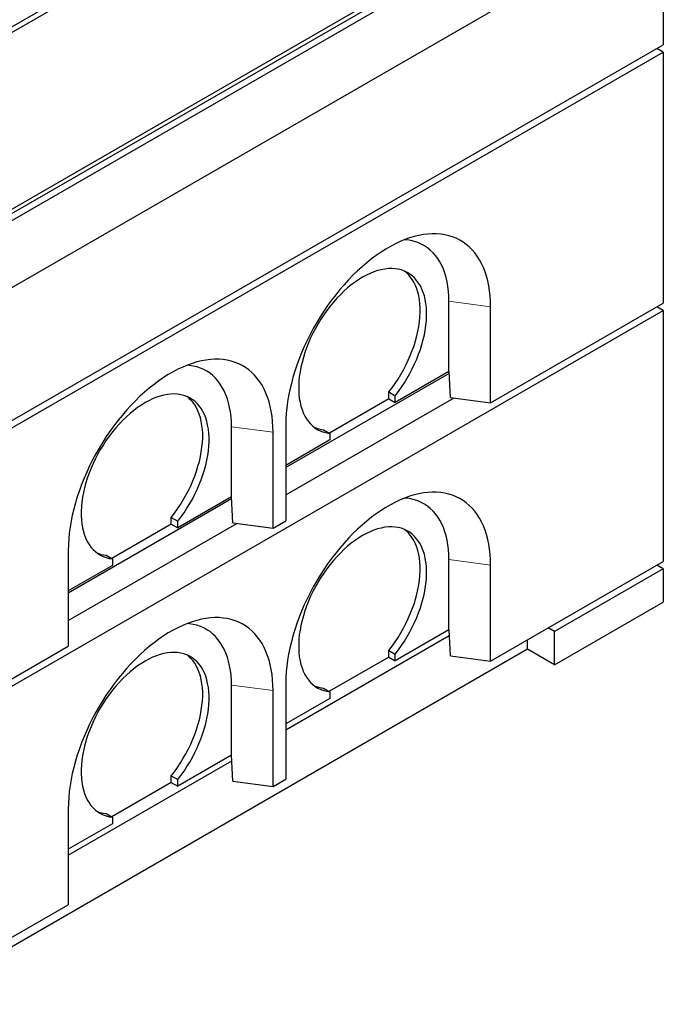
# Model space of a CAD drawing. Units: millimetres. Extents: x 201 to 4914, y 63 to 4870.
# Drawn here: x 3569 to 4280, y 2704 to 3793 of the extents above; entities that cross this region are included whole.
import ezdxf

# ---------------------------------------------------------------- set-up
doc = ezdxf.new("R2010")
doc.units = ezdxf.units.MM
doc.header["$LTSCALE"] = 15
doc.linetypes.add('PHANTOM', pattern=[12.7, 6.35, -1.27, 1.27, -1.27, 1.27, -1.27])

msp = doc.modelspace()

# ---------------------------------------------------------------- linework, layer by layer
at = {"color": 7, "linetype": 'Continuous', "lineweight": 25}
for p, q in [((3990.9, 4033.5), (3216.4, 3586.4)), ((3996.3, 4030.4), (3226.3, 3585.9)), ((3395.3, 3488.3), (4165.3, 3932.8)), ((4169.8, 3930.3), (3395.3, 3483.2)), ((3398.9, 3477.7), (4183.7, 3930.8)), ((3431.4, 3422.2), (4279.9, 3912)), ((4279.9, 3912), (4279.9, 3765)), ((3431.4, 3275.2), (4279.9, 3765)), ((4279.9, 3756.9), (4272.8, 3760.9)), ((3431.4, 3267), (4279.9, 3756.9)), ((4279.9, 3756.9), (4279.9, 3479.2)), ((4043, 3403.7), (4043, 3481.3)), ((4089, 3369), (4279.9, 3479.2)), ((4089, 3369), (4089, 3475.2)), ((4279.9, 3471.1), (4272.8, 3475.2)), ((3431.4, 2981.2), (4279.9, 3471.1)), ((4279.9, 3471.1), (4279.9, 3193.4)), ((4043.2, 3401.4), (3862.7, 3297.2)), ((4043, 3403.7), (3983.6, 3369.4)), ((4043, 3403.7), (4043.1, 3403.7)), ((4044.8, 3374.9), (4043.1, 3403.7)), ((3976.6, 3380.9), (3983.6, 3376.8)), ((3976.6, 3373.5), (3976.6, 3380.9)), ((3983.6, 3369.4), (3983.6, 3376.8)), ((3862.7, 3267), (4048.8, 3374.4)), ((3976.6, 3373.5), (3910.8, 3335.5)), ((3976.6, 3373.5), (3983.6, 3369.4)), ((4044.8, 3374.9), (4089, 3369)), ((3862.7, 3344.5), (3862.7, 3238.4)), ((3802.6, 3264.9), (3802.6, 3342.5)), ((3848.6, 3230.2), (3848.6, 3336.4)), ((3904.4, 3339.2), (3911.5, 3335.1)), ((3911.5, 3335.1), (3911.5, 3327.8)), ((3911.5, 3327.8), (3862.7, 3299.6)), ((3802.8, 3262.6), (3622.3, 3158.4)), ((3802.6, 3264.9), (3743.2, 3230.6)), ((3802.6, 3264.9), (3802.7, 3264.9)), ((3804.3, 3236.1), (3802.7, 3264.9)), ((3622.3, 3128.2), (3808.4, 3235.6)), ((3736.1, 3234.7), (3670.4, 3196.8)), ((3736.1, 3242.1), (3743.2, 3238)), ((3736.1, 3234.7), (3736.1, 3242.1)), ((3736.1, 3234.7), (3743.2, 3230.6)), ((3743.2, 3230.6), (3743.2, 3238)), ((3804.3, 3236.1), (3848.6, 3230.2)), ((3848.6, 3230.2), (3862.7, 3238.4)), ((3622.3, 3205.8), (3622.3, 3099.6)), ((3664, 3200.4), (3671.1, 3196.3)), ((3671.1, 3196.3), (3671.1, 3189)), ((4043, 3117.9), (4043, 3195.5)), ((4089, 3083.2), (4279.9, 3193.4)), ((3671.1, 3189), (3622.3, 3160.8)), ((4089, 3083.2), (4089, 3189.4)), ((4279.9, 3185.3), (4159.7, 3115.9)), ((4279.9, 3185.3), (4272.8, 3189.4)), ((4279.9, 3185.3), (4279.9, 3148.5)), ((4159.7, 3079.1), (4279.9, 3148.5)), ((4043, 3117.9), (3983.6, 3083.6)), ((4043, 3117.9), (4043.1, 3117.9)), ((4044.8, 3089.1), (4043.1, 3117.9)), ((4159.7, 3115.9), (4152.6, 3120)), ((4159.7, 3079.1), (4159.7, 3115.9)), ((3862.7, 3007.3), (4043.4, 3111.6)), ((4130, 3096.3), (4130, 3106.9)), ((3431.4, 2989.4), (3622.3, 3099.6)), ((4130, 3096.3), (3551.6, 2762.4)), ((3976.6, 3095.1), (3983.6, 3091)), ((3976.6, 3087.7), (3976.6, 3095.1)), ((4159.7, 3079.1), (4130, 3096.3)), ((3976.6, 3087.7), (3910.8, 3049.8)), ((3976.6, 3087.7), (3983.6, 3083.6)), ((3983.6, 3083.6), (3983.6, 3091)), ((4044.8, 3089.1), (4089, 3083.2)), ((3802.6, 2979.1), (3802.6, 3056.7)), ((3848.6, 2944.4), (3848.6, 3050.6)), ((3862.7, 3058.8), (3862.7, 2952.6)), ((3904.4, 3053.4), (3911.5, 3049.3)), ((3911.5, 3042), (3862.7, 3013.8)), ((3911.5, 3049.3), (3911.5, 3042)), ((3802.6, 2979.1), (3743.2, 2944.9)), ((3802.6, 2979.1), (3802.7, 2979.1)), ((3804.3, 2950.3), (3802.7, 2979.1)), ((3622.3, 2868.5), (3803, 2972.9)), ((3736.1, 2956.3), (3743.2, 2952.2)), ((3736.1, 2948.9), (3736.1, 2956.3)), ((3743.2, 2944.9), (3743.2, 2952.2)), ((3848.6, 2944.4), (3862.7, 2952.6)), ((3736.1, 2948.9), (3670.4, 2911)), ((3736.1, 2948.9), (3743.2, 2944.9)), ((3804.3, 2950.3), (3848.6, 2944.4)), ((3622.3, 2920), (3622.3, 2813.8)), ((3664, 2914.6), (3671.1, 2910.6)), ((3671.1, 2910.6), (3671.1, 2903.2)), ((3671.1, 2903.2), (3622.3, 2875.1)), ((3431.4, 2703.6), (3622.3, 2813.8))]:
    msp.add_line(p, q, dxfattribs=at)
at = {"color": 8, "linetype": 'PHANTOM', "lineweight": 18}
for p, q in [((4043, 3481.3), (4089, 3475.2)), ((3802.6, 3342.5), (3848.6, 3336.4)), ((4043, 3195.5), (4089, 3189.4)), ((3802.6, 3056.7), (3848.6, 3050.6))]:
    msp.add_line(p, q, dxfattribs=at)
at = {"color": 7, "linetype": 'Continuous', "lineweight": 25, "flags": 128}
for points in [[(4089, 3475.2), (4088.9, 3481.2), (4088.5, 3487.1), (4087.9, 3492.8), (4087, 3498.4), (4085.9, 3503.7), (4084.5, 3508.9), (4082.9, 3513.8), (4081.1, 3518.5), (4079.1, 3523), (4076.8, 3527.2), (4074.3, 3531.1), (4071.5, 3534.8), (4068.6, 3538.2), (4065.5, 3541.3), (4062.1, 3544.2), (4058.6, 3546.7), (4054.9, 3549), (4051, 3550.9), (4047, 3552.5), (4042.8, 3553.8), (4038.4, 3554.8), (4033.9, 3555.5), (4029.3, 3555.9), (4024.6, 3555.9), (4019.8, 3555.6), (4014.8, 3555), (4009.8, 3554.1), (4004.7, 3552.8), (3999.5, 3551.3), (3994.3, 3549.4), (3989.1, 3547.2), (3983.8, 3544.8), (3978.5, 3542), (3973.2, 3538.9), (3967.9, 3535.6), (3962.6, 3532), (3957.4, 3528.1), (3952.2, 3523.9), (3947, 3519.5), (3941.9, 3514.9), (3936.9, 3510), (3931.9, 3504.9), (3927.1, 3499.6), (3922.4, 3494.1), (3917.8, 3488.4), (3913.3, 3482.6), (3908.9, 3476.6), (3904.7, 3470.4), (3900.7, 3464.1), (3896.8, 3457.7), (3893.1, 3451.2), (3889.6, 3444.5), (3886.2, 3437.9), (3883.1, 3431.1), (3880.2, 3424.3), (3877.4, 3417.5), (3874.9, 3410.6), (3872.6, 3403.8), (3870.6, 3397), (3868.8, 3390.2), (3867.2, 3383.4), (3865.8, 3376.7), (3864.7, 3370.1), (3863.8, 3363.5), (3863.2, 3357.1), (3862.8, 3350.7), (3862.7, 3344.5)], [(4043, 3481.3), (4042.9, 3486.9), (4042.5, 3492.3), (4041.9, 3497.6), (4041, 3502.7), (4039.9, 3507.6), (4038.5, 3512.2), (4036.9, 3516.6), (4035, 3520.8), (4033, 3524.8), (4030.6, 3528.4), (4028.1, 3531.9), (4025.4, 3535), (4022.4, 3537.8), (4019.3, 3540.4), (4015.9, 3542.6), (4012.4, 3544.5), (4008.7, 3546.1), (4004.9, 3547.4), (4000.9, 3548.4), (3996.7, 3549.1), (3994, 3549.3)], [(3983.6, 3376.8), (3987.2, 3381.4), (3990.6, 3386.2), (3993.8, 3391.1), (3996.9, 3396.2), (3999.8, 3401.3), (4002.5, 3406.6), (4005.1, 3411.9), (4007.4, 3417.2), (4009.5, 3422.6), (4011.4, 3428), (4013.1, 3433.4), (4014.6, 3438.8), (4015.8, 3444.2), (4016.8, 3449.4), (4017.5, 3454.6), (4018, 3459.7), (4018.2, 3464.7), (4018.2, 3469.5), (4018, 3474.2), (4017.5, 3478.7), (4016.7, 3483), (4015.8, 3487.1), (4014.5, 3491.1), (4013.1, 3494.8), (4011.4, 3498.2), (4009.5, 3501.4), (4007.3, 3504.3), (4005, 3507), (4002.5, 3509.4), (3999.7, 3511.4), (3996.8, 3513.2), (3993.7, 3514.7), (3990.5, 3515.9), (3987, 3516.7), (3983.5, 3517.3), (3979.8, 3517.5), (3976.1, 3517.4), (3972.2, 3516.9), (3968.2, 3516.2), (3964.2, 3515.1), (3960.1, 3513.8), (3955.9, 3512.1), (3951.8, 3510.1), (3947.6, 3507.8), (3943.4, 3505.3), (3939.2, 3502.4), (3935.1, 3499.3), (3931, 3496), (3926.9, 3492.4), (3923, 3488.5), (3919.1, 3484.5), (3915.3, 3480.2), (3911.6, 3475.8), (3908.1, 3471.1), (3904.7, 3466.4), (3901.4, 3461.4), (3898.3, 3456.4), (3895.4, 3451.2), (3892.7, 3446), (3890.1, 3440.7), (3887.8, 3435.3), (3885.7, 3429.9), (3883.8, 3424.5), (3882.1, 3419.1), (3880.6, 3413.7), (3879.4, 3408.4), (3878.4, 3403.1), (3877.6, 3398), (3877.1, 3392.9), (3876.9, 3387.9), (3876.9, 3383.1), (3877.1, 3378.4), (3877.6, 3373.8), (3878.4, 3369.5), (3879.3, 3365.4), (3880.6, 3361.4), (3882, 3357.8), (3883.7, 3354.3), (3885.6, 3351.1), (3887.7, 3348.1), (3890.1, 3345.5), (3892.6, 3343.1), (3895.3, 3341), (3898.2, 3339.2), (3901.3, 3337.7), (3904.6, 3336.5), (3908, 3335.7), (3911.5, 3335.1)], [(3976.6, 3380.9), (3980.1, 3385.5), (3983.5, 3390.3), (3986.7, 3395.2), (3989.8, 3400.3), (3992.7, 3405.4), (3995.5, 3410.7), (3998, 3416), (4000.3, 3421.3), (4002.5, 3426.7), (4004.4, 3432.1), (4006.1, 3437.5), (4007.5, 3442.9), (4008.7, 3448.2), (4009.7, 3453.5), (4010.4, 3458.7), (4010.9, 3463.8), (4011.2, 3468.7), (4011.2, 3473.6), (4010.9, 3478.3), (4010.4, 3482.8), (4009.7, 3487.1), (4008.7, 3491.2), (4007.5, 3495.1), (4006, 3498.8), (4004.3, 3502.3), (4002.4, 3505.5), (4000.3, 3508.4), (3997.9, 3511.1), (3995.4, 3513.4), (3993.9, 3514.6)], [(3848.6, 3336.4), (3848.4, 3342.4), (3848.1, 3348.3), (3847.5, 3354.1), (3846.6, 3359.6), (3845.5, 3364.9), (3844.1, 3370.1), (3842.5, 3375), (3840.7, 3379.7), (3838.6, 3384.2), (3836.4, 3388.4), (3833.9, 3392.3), (3831.1, 3396), (3828.2, 3399.4), (3825.1, 3402.5), (3821.7, 3405.4), (3818.2, 3407.9), (3814.5, 3410.2), (3810.6, 3412.1), (3806.6, 3413.7), (3802.4, 3415), (3798, 3416), (3793.5, 3416.7), (3788.9, 3417.1), (3784.2, 3417.1), (3779.3, 3416.8), (3774.4, 3416.2), (3769.4, 3415.3), (3764.3, 3414.1), (3759.1, 3412.5), (3753.9, 3410.6), (3748.7, 3408.5), (3743.4, 3406), (3738.1, 3403.2), (3732.8, 3400.2), (3727.5, 3396.8), (3722.2, 3393.2), (3717, 3389.3), (3711.7, 3385.1), (3706.6, 3380.7), (3701.5, 3376.1), (3696.5, 3371.2), (3691.5, 3366.1), (3686.7, 3360.8), (3682, 3355.3), (3677.3, 3349.6), (3672.9, 3343.8), (3668.5, 3337.8), (3664.3, 3331.6), (3660.3, 3325.3), (3656.4, 3318.9), (3652.7, 3312.4), (3649.1, 3305.8), (3645.8, 3299.1), (3642.7, 3292.3), (3639.7, 3285.5), (3637, 3278.7), (3634.5, 3271.8), (3632.2, 3265), (3630.2, 3258.2), (3628.3, 3251.4), (3626.7, 3244.6), (3625.4, 3237.9), (3624.3, 3231.3), (3623.4, 3224.7), (3622.8, 3218.3), (3622.4, 3212), (3622.3, 3205.8)], [(3802.6, 3342.5), (3802.5, 3348.1), (3802.1, 3353.6), (3801.5, 3358.8), (3800.6, 3363.9), (3799.5, 3368.8), (3798.1, 3373.4), (3796.5, 3377.9), (3794.6, 3382), (3792.5, 3386), (3790.2, 3389.7), (3787.7, 3393.1), (3785, 3396.2), (3782, 3399), (3778.9, 3401.6), (3775.5, 3403.8), (3772, 3405.7), (3768.3, 3407.4), (3764.4, 3408.6), (3760.4, 3409.6), (3756.3, 3410.3), (3753.6, 3410.5)], [(3743.2, 3238), (3746.8, 3242.6), (3750.2, 3247.4), (3753.4, 3252.3), (3756.5, 3257.4), (3759.4, 3262.5), (3762.1, 3267.8), (3764.7, 3273.1), (3767, 3278.5), (3769.1, 3283.8), (3771, 3289.3), (3772.7, 3294.7), (3774.2, 3300), (3775.4, 3305.4), (3776.4, 3310.6), (3777.1, 3315.8), (3777.6, 3320.9), (3777.8, 3325.9), (3777.8, 3330.7), (3777.6, 3335.4), (3777.1, 3339.9), (3776.3, 3344.2), (3775.3, 3348.4), (3774.1, 3352.3), (3772.7, 3356), (3771, 3359.4), (3769.1, 3362.6), (3766.9, 3365.5), (3764.6, 3368.2), (3762, 3370.6), (3759.3, 3372.7), (3756.4, 3374.4), (3753.3, 3375.9), (3750, 3377.1), (3746.6, 3377.9), (3743.1, 3378.5), (3739.4, 3378.7), (3735.6, 3378.6), (3731.8, 3378.2), (3727.8, 3377.4), (3723.7, 3376.4), (3719.7, 3375), (3715.5, 3373.3), (3711.3, 3371.3), (3707.2, 3369.1), (3703, 3366.5), (3698.8, 3363.7), (3694.7, 3360.6), (3690.6, 3357.2), (3686.5, 3353.6), (3682.5, 3349.7), (3678.7, 3345.7), (3674.9, 3341.4), (3671.2, 3337), (3667.7, 3332.4), (3664.3, 3327.6), (3661, 3322.6), (3657.9, 3317.6), (3655, 3312.4), (3652.3, 3307.2), (3649.7, 3301.9), (3647.4, 3296.5), (3645.3, 3291.1), (3643.3, 3285.7), (3641.6, 3280.3), (3640.2, 3275), (3639, 3269.6), (3638, 3264.4), (3637.2, 3259.2), (3636.7, 3254.1), (3636.5, 3249.1), (3636.5, 3244.3), (3636.7, 3239.6), (3637.2, 3235.1), (3637.9, 3230.7), (3638.9, 3226.6), (3640.1, 3222.7), (3641.6, 3219), (3643.3, 3215.5), (3645.2, 3212.3), (3647.3, 3209.4), (3649.6, 3206.7), (3652.2, 3204.3), (3654.9, 3202.2), (3657.8, 3200.4), (3660.9, 3198.9), (3664.2, 3197.8), (3667.6, 3196.9), (3671.1, 3196.3)], [(3736.1, 3242.1), (3739.7, 3246.7), (3743.1, 3251.5), (3746.3, 3256.4), (3749.4, 3261.5), (3752.3, 3266.6), (3755.1, 3271.9), (3757.6, 3277.2), (3759.9, 3282.5), (3762.1, 3287.9), (3764, 3293.3), (3765.6, 3298.7), (3767.1, 3304.1), (3768.3, 3309.4), (3769.3, 3314.7), (3770, 3319.9), (3770.5, 3325), (3770.8, 3330), (3770.8, 3334.8), (3770.5, 3339.5), (3770, 3344), (3769.3, 3348.3), (3768.3, 3352.4), (3767, 3356.4), (3765.6, 3360), (3763.9, 3363.5), (3762, 3366.7), (3759.8, 3369.6), (3757.5, 3372.3), (3755, 3374.7), (3753.5, 3375.8)], [(4089, 3189.4), (4088.9, 3195.4), (4088.5, 3201.3), (4087.9, 3207.1), (4087, 3212.6), (4085.9, 3217.9), (4084.5, 3223.1), (4082.9, 3228), (4081.1, 3232.7), (4079.1, 3237.2), (4076.8, 3241.4), (4074.3, 3245.3), (4071.5, 3249), (4068.6, 3252.4), (4065.5, 3255.5), (4062.1, 3258.4), (4058.6, 3260.9), (4054.9, 3263.2), (4051, 3265.1), (4047, 3266.7), (4042.8, 3268), (4038.4, 3269), (4033.9, 3269.7), (4029.3, 3270.1), (4024.6, 3270.1), (4019.8, 3269.8), (4014.8, 3269.2), (4009.8, 3268.3), (4004.7, 3267.1), (3999.5, 3265.5), (3994.3, 3263.6), (3989.1, 3261.5), (3983.8, 3259), (3978.5, 3256.2), (3973.2, 3253.2), (3967.9, 3249.8), (3962.6, 3246.2), (3957.4, 3242.3), (3952.2, 3238.1), (3947, 3233.7), (3941.9, 3229.1), (3936.9, 3224.2), (3931.9, 3219.1), (3927.1, 3213.8), (3922.4, 3208.3), (3917.8, 3202.6), (3913.3, 3196.8), (3908.9, 3190.8), (3904.7, 3184.6), (3900.7, 3178.3), (3896.8, 3171.9), (3893.1, 3165.4), (3889.6, 3158.8), (3886.2, 3152.1), (3883.1, 3145.3), (3880.2, 3138.5), (3877.4, 3131.7), (3874.9, 3124.8), (3872.6, 3118), (3870.6, 3111.2), (3868.8, 3104.4), (3867.2, 3097.6), (3865.8, 3090.9), (3864.7, 3084.3), (3863.8, 3077.7), (3863.2, 3071.3), (3862.8, 3065), (3862.7, 3058.8)], [(4043, 3195.5), (4042.9, 3201.1), (4042.5, 3206.6), (4041.9, 3211.8), (4041, 3216.9), (4039.9, 3221.8), (4038.5, 3226.4), (4036.9, 3230.9), (4035, 3235), (4033, 3239), (4030.6, 3242.7), (4028.1, 3246.1), (4025.4, 3249.2), (4022.4, 3252), (4019.3, 3254.6), (4015.9, 3256.8), (4012.4, 3258.7), (4008.7, 3260.4), (4004.9, 3261.6), (4000.9, 3262.6), (3996.7, 3263.3), (3994, 3263.5)], [(3983.6, 3091), (3987.2, 3095.6), (3990.6, 3100.4), (3993.8, 3105.3), (3996.9, 3110.4), (3999.8, 3115.5), (4002.5, 3120.8), (4005.1, 3126.1), (4007.4, 3131.5), (4009.5, 3136.8), (4011.4, 3142.3), (4013.1, 3147.7), (4014.6, 3153), (4015.8, 3158.4), (4016.8, 3163.6), (4017.5, 3168.8), (4018, 3173.9), (4018.2, 3178.9), (4018.2, 3183.7), (4018, 3188.4), (4017.5, 3192.9), (4016.7, 3197.2), (4015.8, 3201.4), (4014.5, 3205.3), (4013.1, 3209), (4011.4, 3212.4), (4009.5, 3215.6), (4007.3, 3218.5), (4005, 3221.2), (4002.5, 3223.6), (3999.7, 3225.7), (3996.8, 3227.4), (3993.7, 3228.9), (3990.5, 3230.1), (3987, 3230.9), (3983.5, 3231.5), (3979.8, 3231.7), (3976.1, 3231.6), (3972.2, 3231.2), (3968.2, 3230.4), (3964.2, 3229.4), (3960.1, 3228), (3955.9, 3226.3), (3951.8, 3224.3), (3947.6, 3222.1), (3943.4, 3219.5), (3939.2, 3216.7), (3935.1, 3213.6), (3931, 3210.2), (3926.9, 3206.6), (3923, 3202.7), (3919.1, 3198.7), (3915.3, 3194.4), (3911.6, 3190), (3908.1, 3185.4), (3904.7, 3180.6), (3901.4, 3175.6), (3898.3, 3170.6), (3895.4, 3165.4), (3892.7, 3160.2), (3890.1, 3154.9), (3887.8, 3149.5), (3885.7, 3144.1), (3883.8, 3138.7), (3882.1, 3133.3), (3880.6, 3128), (3879.4, 3122.6), (3878.4, 3117.4), (3877.6, 3112.2), (3877.1, 3107.1), (3876.9, 3102.1), (3876.9, 3097.3), (3877.1, 3092.6), (3877.6, 3088.1), (3878.4, 3083.7), (3879.3, 3079.6), (3880.6, 3075.7), (3882, 3072), (3883.7, 3068.5), (3885.6, 3065.3), (3887.7, 3062.4), (3890.1, 3059.7), (3892.6, 3057.3), (3895.3, 3055.2), (3898.2, 3053.4), (3901.3, 3051.9), (3904.6, 3050.8), (3908, 3049.9), (3911.5, 3049.3)], [(3976.6, 3095.1), (3980.1, 3099.7), (3983.5, 3104.5), (3986.7, 3109.4), (3989.8, 3114.5), (3992.7, 3119.6), (3995.5, 3124.9), (3998, 3130.2), (4000.3, 3135.5), (4002.5, 3140.9), (4004.4, 3146.3), (4006.1, 3151.7), (4007.5, 3157.1), (4008.7, 3162.4), (4009.7, 3167.7), (4010.4, 3172.9), (4010.9, 3178), (4011.2, 3183), (4011.2, 3187.8), (4010.9, 3192.5), (4010.4, 3197), (4009.7, 3201.3), (4008.7, 3205.4), (4007.5, 3209.4), (4006, 3213), (4004.3, 3216.5), (4002.4, 3219.7), (4000.3, 3222.6), (3997.9, 3225.3), (3995.4, 3227.7), (3993.9, 3228.8)], [(3848.6, 3050.6), (3848.4, 3056.6), (3848.1, 3062.5), (3847.5, 3068.3), (3846.6, 3073.8), (3845.5, 3079.2), (3844.1, 3084.3), (3842.5, 3089.2), (3840.7, 3093.9), (3838.6, 3098.4), (3836.4, 3102.6), (3833.9, 3106.5), (3831.1, 3110.2), (3828.2, 3113.6), (3825.1, 3116.8), (3821.7, 3119.6), (3818.2, 3122.1), (3814.5, 3124.4), (3810.6, 3126.3), (3806.6, 3127.9), (3802.4, 3129.3), (3798, 3130.2), (3793.5, 3130.9), (3788.9, 3131.3), (3784.2, 3131.3), (3779.3, 3131), (3774.4, 3130.4), (3769.4, 3129.5), (3764.3, 3128.3), (3759.1, 3126.7), (3753.9, 3124.8), (3748.7, 3122.7), (3743.4, 3120.2), (3738.1, 3117.4), (3732.8, 3114.4), (3727.5, 3111), (3722.2, 3107.4), (3717, 3103.5), (3711.7, 3099.4), (3706.6, 3095), (3701.5, 3090.3), (3696.5, 3085.4), (3691.5, 3080.3), (3686.7, 3075), (3682, 3069.5), (3677.3, 3063.9), (3672.9, 3058), (3668.5, 3052), (3664.3, 3045.8), (3660.3, 3039.5), (3656.4, 3033.1), (3652.7, 3026.6), (3649.1, 3020), (3645.8, 3013.3), (3642.7, 3006.5), (3639.7, 2999.7), (3637, 2992.9), (3634.5, 2986.1), (3632.2, 2979.2), (3630.2, 2972.4), (3628.3, 2965.6), (3626.7, 2958.8), (3625.4, 2952.1), (3624.3, 2945.5), (3623.4, 2938.9), (3622.8, 2932.5), (3622.4, 2926.2), (3622.3, 2920)], [(3802.6, 3056.7), (3802.5, 3062.3), (3802.1, 3067.8), (3801.5, 3073), (3800.6, 3078.1), (3799.5, 3083), (3798.1, 3087.6), (3796.5, 3092.1), (3794.6, 3096.3), (3792.5, 3100.2), (3790.2, 3103.9), (3787.7, 3107.3), (3785, 3110.4), (3782, 3113.2), (3778.9, 3115.8), (3775.5, 3118), (3772, 3119.9), (3768.3, 3121.6), (3764.4, 3122.9), (3760.4, 3123.8), (3756.3, 3124.5), (3753.6, 3124.7)], [(3743.2, 2952.2), (3746.8, 2956.8), (3750.2, 2961.6), (3753.4, 2966.5), (3756.5, 2971.6), (3759.4, 2976.7), (3762.1, 2982), (3764.7, 2987.3), (3767, 2992.7), (3769.1, 2998.1), (3771, 3003.5), (3772.7, 3008.9), (3774.2, 3014.2), (3775.4, 3019.6), (3776.4, 3024.8), (3777.1, 3030), (3777.6, 3035.1), (3777.8, 3040.1), (3777.8, 3044.9), (3777.6, 3049.6), (3777.1, 3054.1), (3776.3, 3058.4), (3775.3, 3062.6), (3774.1, 3066.5), (3772.7, 3070.2), (3771, 3073.6), (3769.1, 3076.8), (3766.9, 3079.7), (3764.6, 3082.4), (3762, 3084.8), (3759.3, 3086.9), (3756.4, 3088.6), (3753.3, 3090.1), (3750, 3091.3), (3746.6, 3092.1), (3743.1, 3092.7), (3739.4, 3092.9), (3735.6, 3092.8), (3731.8, 3092.4), (3727.8, 3091.6), (3723.7, 3090.6), (3719.7, 3089.2), (3715.5, 3087.5), (3711.3, 3085.5), (3707.2, 3083.3), (3703, 3080.7), (3698.8, 3077.9), (3694.7, 3074.8), (3690.6, 3071.4), (3686.5, 3067.8), (3682.5, 3064), (3678.7, 3059.9), (3674.9, 3055.6), (3671.2, 3051.2), (3667.7, 3046.6), (3664.3, 3041.8), (3661, 3036.9), (3657.9, 3031.8), (3655, 3026.7), (3652.3, 3021.4), (3649.7, 3016.1), (3647.4, 3010.7), (3645.3, 3005.3), (3643.3, 2999.9), (3641.6, 2994.5), (3640.2, 2989.2), (3639, 2983.8), (3638, 2978.6), (3637.2, 2973.4), (3636.7, 2968.3), (3636.5, 2963.3), (3636.5, 2958.5), (3636.7, 2953.8), (3637.2, 2949.3), (3637.9, 2944.9), (3638.9, 2940.8), (3640.1, 2936.9), (3641.6, 2933.2), (3643.3, 2929.7), (3645.2, 2926.5), (3647.3, 2923.6), (3649.6, 2920.9), (3652.2, 2918.5), (3654.9, 2916.4), (3657.8, 2914.6), (3660.9, 2913.1), (3664.2, 2912), (3667.6, 2911.1), (3671.1, 2910.6)], [(3736.1, 2956.3), (3739.7, 2960.9), (3743.1, 2965.7), (3746.3, 2970.6), (3749.4, 2975.7), (3752.3, 2980.8), (3755.1, 2986.1), (3757.6, 2991.4), (3759.9, 2996.7), (3762.1, 3002.1), (3764, 3007.5), (3765.6, 3012.9), (3767.1, 3018.3), (3768.3, 3023.7), (3769.3, 3028.9), (3770, 3034.1), (3770.5, 3039.2), (3770.8, 3044.2), (3770.8, 3049), (3770.5, 3053.7), (3770, 3058.2), (3769.3, 3062.5), (3768.3, 3066.7), (3767, 3070.6), (3765.6, 3074.3), (3763.9, 3077.7), (3762, 3080.9), (3759.8, 3083.8), (3757.5, 3086.5), (3755, 3088.9), (3753.5, 3090)]]:
    msp.add_lwpolyline(points, dxfattribs=at)
at = {"color": 7, "linetype": 'Continuous', "lineweight": 25}
for centre, start, end in [((3908.1, 3374.8), 247.1413, 264.1805), ((3667.6, 3236), 247.1422, 264.1795), ((3908.1, 3089), 247.1401, 264.1815), ((3667.6, 2950.2), 247.141, 264.1805)]:
    msp.add_arc(centre, 35.8, start, end, dxfattribs=at)

doc.saveas('drawing.dxf')
